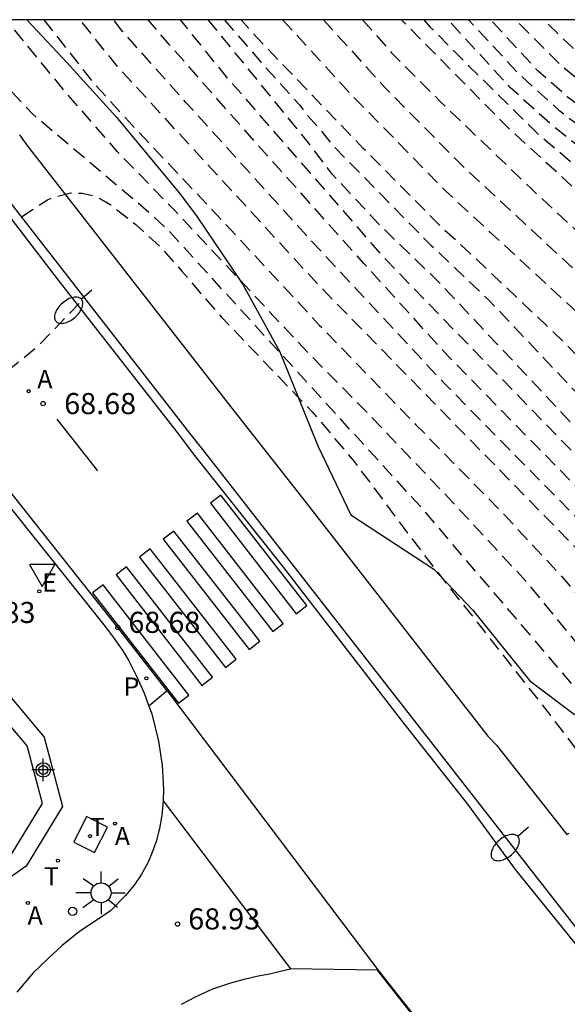
# Model space of a CAD drawing. Units: metres. Extents: x 580994 to 581344, y 4795290 to 4795541.
# Drawn here: x 581053 to 581072, y 4795505 to 4795540 of the extents above; entities that cross this region are included whole.
import ezdxf

# ---------------------------------------------------------------- set-up
doc = ezdxf.new("R2010")
doc.units = ezdxf.units.M
doc.header["$MEASUREMENT"] = 0
doc.linetypes.add('TRAZOS_NORMALES', pattern=[0.75, 0.5, -0.25])
for name, color, linetype in [('010106', 9, 'Continuous'), ('020194', 31, 'TRAZOS_NORMALES'), ('020195', 30, 'TRAZOS_NORMALES'), ('020204', 9, 'Continuous'), ('020308', 9, 'Continuous'), ('060108', 9, 'Continuous'), ('060113', 4, 'Continuous'), ('060144', 9, 'Continuous'), ('070105', 6, 'Continuous'), ('100106', 63, 'Continuous'), ('200205', 4, 'Continuous'), ('200305', 4, 'Continuous'), ('210205', 4, 'Continuous'), ('210305', 4, 'Continuous'), ('220207', 9, 'Continuous'), ('220307', 9, 'Continuous'), ('240104', 1, 'Continuous'), ('240205', 1, 'Continuous'), ('240305', 1, 'Continuous'), ('250202', 9, 'Continuous'), ('250206', 9, 'Continuous'), ('260101', 9, 'Continuous'), ('260202', 9, 'Continuous'), ('260205', 9, 'Continuous'), ('Centroides', 1, 'Continuous')]:
    doc.layers.add(name, color=color, linetype=linetype)
doc.styles.add('ARIAL', font='arial.ttf', dxfattribs={"height": 1})
doc.styles.add('ROMANS', font='romans__.ttf', dxfattribs={"height": 1})

# ---------------------------------------------------------------- blocks, each defined once
blk = doc.blocks.new('PLUVI3')
blk.add_circle((0, 0), 0.055)
blk = doc.blocks.new('REGALU')
blk.add_circle((0, 0), 0.055)
blk = doc.blocks.new('COTAPU')
blk.add_circle((0, 0), 0.075)
blk = doc.blocks.new('FAREDI')
blk.add_line((0, 0), (0.5, 0))
blk.add_lwpolyline([(0.5, 0, 0.159986), (0.538, -0.117, 0.106322), (0.675, -0.238, 0.071006), (0.858, -0.309, 0.057309), (1.099, -0.337, 0.057309), (1.339, -0.309, 0.071006), (1.522, -0.238, 0.106322), (1.659, -0.117, 0.159986), (1.697, 0, 0.159986), (1.659, 0.117, 0.106322), (1.522, 0.238, 0.071006), (1.339, 0.309, 0.057309), (1.099, 0.337, 0.057309), (0.858, 0.309, 0.071006), (0.675, 0.238, 0.106322), (0.538, 0.117, 0.159986)], format="xyb", close=True)
blk = doc.blocks.new('ABAS')
blk.add_circle((0, 0), 0.055)
blk = doc.blocks.new('HUEPIV')
blk.add_circle((0, 0), 0.145)
blk = doc.blocks.new('SETRA')
at = {"linetype": 'Continuous'}
blk.add_lwpolyline([(0.451, 0.26), (-0.45, 0.26), (-0.001, -0.52)], close=True, dxfattribs=at)
blk = doc.blocks.new('RETEL')
blk.add_circle((0, 0), 0.055)
blk = doc.blocks.new('FAROLA')
for p, q in [((0, 0.355), (0, 0.755)), ((-0.63, 0.51), (-0.255, 0.245)), ((0.605, 0.49), (0.276, 0.223)), ((-0.355, 0), (-0.895, 0)), ((0.355, 0), (0.855, 0)), ((-0.65, -0.52), (-0.255, -0.24)), ((0.585, -0.52), (0.256, -0.246)), ((0, -0.355), (0, -0.755))]:
    blk.add_line(p, q)
blk.add_circle((0, 0), 0.355)
blk = doc.blocks.new('Centroide')
for points in [[(0, -0.402), (0, 0.402)], [(0.402, 0), (-0.402, 0)]]:
    blk.add_lwpolyline(points)
for radius in [0.256, 0.159]:
    blk.add_circle((0, 0), radius)

msp = doc.modelspace()

# ---------------------------------------------------------------- linework, layer by layer
at = {"layer": '010106'}
msp.add_lwpolyline([(580994.216, 4795290.223), (581344.206, 4795290.216), (581344.212, 4795540.209), (580994.222, 4795540.216)], close=True, dxfattribs=at)
at = {"layer": '020194', "flags": 128}
for points, elevation in [([(581075.557, 4795513.195), (581067.372, 4795522.793), (581058.344, 4795532.695), (581057.655, 4795533.339), (581053.493, 4795536.855), (581051.165, 4795539.362), (581050.554, 4795540.096), (581050.476, 4795540.215)], 68.14), ([(581076.228, 4795513.837), (581072.651, 4795518.277), (581071.078, 4795520.186), (581068.409, 4795523.07), (581065.342, 4795526.284), (581063.272, 4795528.379), (581058.54, 4795533.431), (581056.504, 4795535.523), (581054.56, 4795537.764), (581052.556, 4795540.215)], 67.64), ([(581078.022, 4795515.554), (581074.884, 4795519.15), (581073.249, 4795520.969), (581063.607, 4795530.829), (581056.535, 4795538.517), (581055.17, 4795540.215)], 66.64), ([(581078.704, 4795516.207), (581076.3, 4795518.843), (581075.951, 4795519.176), (581073.652, 4795521.664), (581068.113, 4795527.291), (581063.399, 4795532.347), (581058.937, 4795537.278), (581056.676, 4795539.813), (581056.372, 4795540.215)], 66.14), ([(581079.43, 4795516.902), (581079.16, 4795517.201), (581075.317, 4795521.017), (581073.774, 4795522.625), (581068.244, 4795528.265), (581065.256, 4795531.553), (581061.276, 4795536.005), (581058.347, 4795539.333), (581057.593, 4795540.215)], 65.64), ([(581079.981, 4795517.429), (581079.705, 4795517.741), (581074.459, 4795523.021), (581066.093, 4795531.629), (581060.333, 4795538.239), (581058.741, 4795540.215)], 65.14), ([(581060.312, 4795540.215), (581060.463, 4795540.016), (581061.724, 4795538.573), (581062.982, 4795537.174), (581063.275, 4795536.788), (581063.878, 4795536.104), (581064.169, 4795535.725), (581067.64, 4795532.205), (581069.709, 4795530.234), (581073.598, 4795526.134), (581078.848, 4795520.792), (581080.983, 4795518.389)], 64.14), ([(581081.472, 4795518.857), (581079.611, 4795520.965), (581075.225, 4795525.672), (581073.391, 4795527.679), (581072.373, 4795528.752), (581069.157, 4795531.798), (581068.052, 4795532.806), (581065.24, 4795535.641), (581061.489, 4795539.547), (581060.898, 4795540.215)], 63.64), ([(581062.371, 4795540.215), (581064.771, 4795537.593), (581068.175, 4795534.115), (581072.854, 4795529.791), (581073.861, 4795528.769), (581078.174, 4795524.212), (581082.286, 4795519.637)], 63.14), ([(581063.822, 4795540.215), (581066.019, 4795537.791), (581068.813, 4795534.968), (581073.857, 4795530.296), (581078.892, 4795525.091), (581083.089, 4795520.405)], 62.64), ([(581084.709, 4795521.986), (581083.279, 4795523.558), (581080.287, 4795526.906), (581078.961, 4795528.364), (581075.382, 4795531.81), (581070.373, 4795536.382), (581066.598, 4795540.215)], 61.64), ([(581067.394, 4795540.215), (581067.62, 4795539.956), (581068.993, 4795538.568), (581071.455, 4795536.15), (581074.326, 4795533.715), (581075.028, 4795533.053), (581076.008, 4795532.258), (581077.453, 4795530.99), (581077.813, 4795530.719), (581079.61, 4795529.118), (581084.031, 4795524.587), (581085.649, 4795522.888)], 61.14), ([(581086.55, 4795523.752), (581084.256, 4795526.142), (581083.905, 4795526.443), (581081.86, 4795528.349), (581081.528, 4795528.633), (581080.873, 4795529.282), (581077.324, 4795532.16), (581076.965, 4795532.402), (581076.634, 4795532.707), (581075.262, 4795533.746), (581074.913, 4795534.076), (581071.87, 4795536.526), (581070.47, 4795537.794), (581068.246, 4795540.215)], 60.64), ([(581087.538, 4795524.67), (581085.475, 4795526.7), (581084.024, 4795527.952), (581083.622, 4795528.247), (581083.304, 4795528.547), (581082.936, 4795528.826), (581081.499, 4795530.085), (581081.107, 4795530.391), (581079.153, 4795531.822), (581078.035, 4795532.616), (581077.623, 4795532.87), (581077.26, 4795533.155), (581076.76, 4795533.48), (581072.223, 4795536.965), (581070.778, 4795538.272), (581068.975, 4795540.215)], 60.14), ([(581088.908, 4795525.981), (581088.175, 4795526.659), (581085.941, 4795528.545), (581083.998, 4795530.042), (581079.98, 4795532.921), (581077.736, 4795534.393), (581073.739, 4795537.354), (581072.276, 4795538.578), (581070.64, 4795540.215)], 59.14), ([(581089.283, 4795526.34), (581088.825, 4795526.753), (581087.352, 4795528.013), (581084.685, 4795530.122), (581080.733, 4795533.041), (581080.315, 4795533.294), (581079.803, 4795533.669), (581079.436, 4795533.905), (581079.073, 4795534.178), (581077.9, 4795534.979), (581074.389, 4795537.673), (581073.649, 4795538.279), (581071.64, 4795540.215)], 58.64), ([(581053.091, 4795533.213), (581054.017, 4795533.816), (581054.217, 4795533.897), (581054.854, 4795534.06), (581055.256, 4795534.052), (581055.699, 4795533.942), (581055.905, 4795533.849), (581056.267, 4795533.635), (581057.158, 4795532.938), (581057.988, 4795532.174), (581058.795, 4795531.282), (581059.459, 4795530.493), (581060.202, 4795529.643), (581063.425, 4795526.275), (581064.911, 4795524.515), (581066.987, 4795521.734), (581067.795, 4795520.681), (581071.88, 4795515.495), (581073.163, 4795513.794), (581073.901, 4795512.854), (581074.358, 4795512.3)], 68.64), ([(581050.206, 4795525.955), (581050.591, 4795526.127), (581051.645, 4795526.943), (581052.487, 4795527.66), (581052.911, 4795527.979), (581053.73, 4795528.662), (581055.337, 4795530.327)], 68.64)]:
    msp.add_lwpolyline(points, dxfattribs=dict(at, elevation=elevation))
at = {"layer": '020195', "flags": 128}
for points, elevation in [([(581053.891, 4795540.215), (581055.629, 4795538), (581056.918, 4795536.583), (581060.291, 4795533.007), (581063.687, 4795529.348), (581067.096, 4795525.829), (581070.226, 4795522.642), (581072.219, 4795520.498), (581072.551, 4795520.11), (581077.113, 4795514.684)], 67.14), ([(581080.53, 4795517.955), (581079.643, 4795518.952), (581076.028, 4795522.563), (581072.626, 4795525.889), (581067.894, 4795530.914), (581065.794, 4795532.944), (581064.133, 4795534.729), (581063.256, 4795535.887), (581059.732, 4795540.215)], 64.64), ([(581065.214, 4795540.215), (581066.243, 4795539.038), (581067.972, 4795537.31), (581071.186, 4795534.225), (581075.544, 4795530.176), (581078.669, 4795527.002), (581080.073, 4795525.457), (581083.907, 4795521.205)], 62.14), ([(581088.54, 4795525.627), (581087.467, 4795526.65), (581086.857, 4795527.162), (581084.836, 4795528.789), (581082.404, 4795530.679), (581081.214, 4795531.554), (581076.997, 4795534.181), (581072.499, 4795537.463), (581071.448, 4795538.387), (581069.76, 4795540.215)], 59.64)]:
    msp.add_lwpolyline(points, dxfattribs=dict(at, elevation=elevation))
at = {"layer": '060108', "flags": 128}
for points in [[(581040.918, 4795540.215), (581041.394, 4795539.233), (581042.716, 4795536.722), (581044.061, 4795534.422), (581045.295, 4795532.524), (581046.806, 4795530.405), (581049.17, 4795527.287), (581056.07, 4795518.647), (581056.385, 4795518.22), (581056.697, 4795517.775), (581056.911, 4795517.419), (581057.187, 4795516.876), (581057.45, 4795516.272), (581057.621, 4795515.813)], [(581081.342, 4795497.012), (581071.092, 4795510.124), (581059.54, 4795524.94), (581059.081, 4795525.519), (581051.9, 4795534.742)], [(581057.621, 4795515.813), (581057.722, 4795515.543), (581057.968, 4795514.569), (581058.091, 4795513.718), (581058.14, 4795512.858), (581058.13, 4795512.446)], [(581058.13, 4795512.446), (581058.086, 4795511.938), (581058.002, 4795511.465), (581057.883, 4795510.998), (581057.711, 4795510.549), (581057.586, 4795510.248), (581057.352, 4795509.822), (581057.093, 4795509.449), (581056.796, 4795509.08), (581056.263, 4795508.533), (581055.785, 4795508.221), (581055.161, 4795507.799), (581054.546, 4795507.304), (581054.04, 4795506.845), (581053.516, 4795506.328), (581052.928, 4795505.648)], [(581058.13, 4795512.446), (581062.654, 4795506.479)], [(581058.778, 4795505.213), (581059.275, 4795505.483), (581059.893, 4795505.759), (581060.529, 4795505.974), (581061.009, 4795506.105), (581061.502, 4795506.22), (581061.905, 4795506.301), (581062.294, 4795506.392), (581062.654, 4795506.479)], [(581067.52, 4795504.161), (581065.742, 4795506.423), (581062.654, 4795506.479)]]:
    msp.add_lwpolyline(points, dxfattribs=at)
at = {"layer": '060113', "flags": 128}
for points in [[(581058.267, 4795516.354), (581056.519, 4795518.605), (581049.456, 4795527.509), (581045.092, 4795533.337), (581044.33, 4795534.58), (581042.99, 4795536.87), (581041.618, 4795539.342), (581041.194, 4795540.215)], [(581111.225, 4795476.096), (581100.481, 4795482.302), (581092.877, 4795486.637), (581091.211, 4795487.63), (581088.933, 4795489.18), (581086.781, 4795490.821), (581084.844, 4795492.529), (581083.316, 4795493.998), (581082.173, 4795495.307), (581078.667, 4795499.846), (581074.46, 4795505.284), (581070.648, 4795510.006), (581068.985, 4795512.281), (581066.599, 4795515.319), (581062.448, 4795520.7), (581059.254, 4795524.72), (581058.603, 4795525.593), (581054.406, 4795530.951), (581051.645, 4795534.556)], [(581058.267, 4795516.354), (581057.621, 4795515.813)], [(581058.267, 4795516.354), (581065.752, 4795506.437), (581072.335, 4795498.101), (581081.284, 4795487.222), (581081.746, 4795486.705), (581082.322, 4795486.09), (581083.049, 4795485.373), (581083.74, 4795484.732), (581084.689, 4795483.945), (581085.528, 4795483.319), (581086.214, 4795482.844), (581086.944, 4795482.363), (581087.633, 4795481.949), (581088.261, 4795481.6), (581088.814, 4795481.311), (581089.744, 4795480.862), (581099.672, 4795475.11), (581109.883, 4795469.241), (581110.018, 4795469.161), (581110.384, 4795468.938)]]:
    msp.add_lwpolyline(points, dxfattribs=at)
at = {"layer": '060144', "flags": 128}
for points in [[(581053.02, 4795536.127), (581053.085, 4795536.037), (581053.16, 4795535.936), (581053.227, 4795535.842), (581053.288, 4795535.757), (581060.438, 4795526.576), (581063.261, 4795522.987), (581069.669, 4795514.743), (581069.976, 4795514.425)], [(581069.976, 4795514.425), (581072.464, 4795511.251)], [(581072.464, 4795511.251), (581072.556, 4795511.302)]]:
    msp.add_lwpolyline(points, dxfattribs=at)
at = {"layer": '070105', "flags": 128}
msp.add_lwpolyline([(581051.037, 4795518.125), (581053.905, 4795514.714), (581054.552, 4795512.251), (581053.258, 4795510.123), (581051.53, 4795508.91), (581051.331, 4795509.161), (581051.121, 4795509.426), (581052.765, 4795510.584), (581053.841, 4795512.352), (581053.302, 4795514.397), (581050.696, 4795517.485), (581049.536, 4795516.498), (581049.37, 4795516.708), (581049.725, 4795517.011)], dxfattribs=at)
at = {"layer": '100106', "color": 63}
msp.add_lwpolyline([(581053.29, 4795540.215), (581054.71, 4795538.691), (581056.458, 4795536.762), (581058.697, 4795534.062), (581059.317, 4795533.24), (581060.962, 4795530.798), (581062.274, 4795528.406), (581063.626, 4795525.07), (581064.798, 4795522.614), (581067.741, 4795520.684), (581069.127, 4795519.23), (581071.153, 4795516.713), (581072.729, 4795515.533), (581074.413, 4795514.572), (581075.84, 4795513.73), (581077.952, 4795510.184), (581078.437, 4795508.595), (581078.938, 4795507.728), (581080.66, 4795505.687), (581082.116, 4795504.24)], dxfattribs=at)
at = {"layer": '240104', "flags": 128}
msp.add_lwpolyline([(581055.4, 4795511.885), (581054.958, 4795510.978), (581055.691, 4795510.607), (581056.147, 4795511.507), (581055.4, 4795511.885)], dxfattribs=at)
at = {"layer": '260101', "flags": 128}
for points in [[(581055.813, 4795524.18), (581054.366, 4795526.011)], [(581060.183, 4795523.313), (581059.806, 4795523.025)], [(581059.806, 4795523.025), (581062.859, 4795519.099)], [(581063.235, 4795519.392), (581060.183, 4795523.313)], [(581059.345, 4795522.676), (581058.968, 4795522.388)], [(581062.397, 4795518.755), (581059.345, 4795522.676)], [(581058.968, 4795522.388), (581062.021, 4795518.462)], [(581058.507, 4795522.039), (581058.13, 4795521.751)], [(581061.559, 4795518.118), (581058.507, 4795522.039)], [(581058.13, 4795521.751), (581061.183, 4795517.825)], [(581057.669, 4795521.402), (581057.292, 4795521.114)], [(581060.721, 4795517.481), (581057.669, 4795521.402)], [(581057.292, 4795521.114), (581060.345, 4795517.188)], [(581056.832, 4795520.766), (581056.455, 4795520.478)], [(581059.884, 4795516.845), (581056.832, 4795520.766)], [(581056.455, 4795520.478), (581059.508, 4795516.552)], [(581055.994, 4795520.129), (581055.617, 4795519.841)], [(581059.046, 4795516.208), (581055.994, 4795520.129)], [(581055.617, 4795519.841), (581058.67, 4795515.915)], [(581062.859, 4795519.099), (581063.235, 4795519.392)], [(581062.021, 4795518.462), (581062.397, 4795518.755)], [(581061.183, 4795517.825), (581061.559, 4795518.118)], [(581060.345, 4795517.188), (581060.721, 4795517.481)], [(581059.508, 4795516.552), (581059.884, 4795516.845)], [(581058.67, 4795515.915), (581059.046, 4795516.208)]]:
    msp.add_lwpolyline(points, dxfattribs=at)

# ---------------------------------------------------------------- block references
at = {"layer": '020204', "rotation": 359.9987685839998}
for p in [(581053.863, 4795526.569, 68.681), (581056.519, 4795518.605, 68.68), (581058.639, 4795508.065, 68.93)]:
    msp.add_blockref('COTAPU', p, dxfattribs=at)
at = {"layer": '200205', "rotation": 359.9987685839998}
for p in [(581053.351, 4795527.011, 68.651), (581056.421, 4795511.639, 68.9), (581053.321, 4795508.816, 69.04)]:
    msp.add_blockref('ABAS', p, dxfattribs=at)
at = {"layer": '210205'}
msp.add_blockref('PLUVI3', (581057.533, 4795516.805, 68.688), dxfattribs=at)
at = {"layer": '220207', "rotation": 359.9987685839998}
msp.add_blockref('REGALU', (581053.727, 4795519.896, 68.78), dxfattribs=at)
at = {"layer": '240205', "rotation": 359.9987685839998}
for p in [(581055.529, 4795511.192, 68.91), (581054.391, 4795510.32, 68.97)]:
    msp.add_blockref('RETEL', p, dxfattribs=at)
at = {"layer": '250202'}
for p, rotation in [((581055.6, 4795530.606), 220.9040819290586), ((581071.112, 4795511.505), 220.9030473400928)]:
    msp.add_blockref('FAREDI', p, dxfattribs=dict(at, rotation=rotation))
at = {"layer": '250206', "rotation": 359.9987685839998}
msp.add_blockref('FAROLA', (581055.921, 4795509.178), dxfattribs=at)
at = {"layer": '260202', "rotation": 359.9987685839998}
msp.add_blockref('HUEPIV', (581054.911, 4795508.52), dxfattribs=at)
at = {"layer": '260205'}
msp.add_blockref('SETRA', (581053.832, 4795520.586), dxfattribs=at)
at = {"layer": 'Centroides', "rotation": 359.9987685839998}
msp.add_blockref('Centroide', (581053.869, 4795513.546), dxfattribs=at)

# ---------------------------------------------------------------- texts
at = {"layer": '020308', "style": 'ARIAL'}
for s, p in [('68.68', (581054.613, 4795526.194)), ('68.83', (581051.037, 4795518.769)), ('68.68', (581056.894, 4795518.418)), ('68.93', (581059.019, 4795507.875))]:
    msp.add_text(s, height=0.75, rotation=359.9988, dxfattribs=at).set_placement(p)
at = {"layer": '200305', "style": 'ROMANS'}
for p in [(581053.657, 4795527.117), (581056.412, 4795510.871), (581053.312, 4795508.048)]:
    msp.add_text('A', height=0.65, rotation=359.9988, dxfattribs=at).set_placement(p)
at = {"layer": '210305', "style": 'ROMANS'}
msp.add_text('P', height=0.65, dxfattribs=at).set_placement((581056.723, 4795516.182))
at = {"layer": '220307', "style": 'ROMANS'}
msp.add_text('E', height=0.65, rotation=359.9988, dxfattribs=at).set_placement((581053.83, 4795519.886))
at = {"layer": '240305', "style": 'ROMANS'}
for p in [(581055.529, 4795511.192), (581053.891, 4795509.438)]:
    msp.add_text('T', height=0.65, rotation=359.9988, dxfattribs=at).set_placement(p)

doc.saveas('drawing.dxf')
